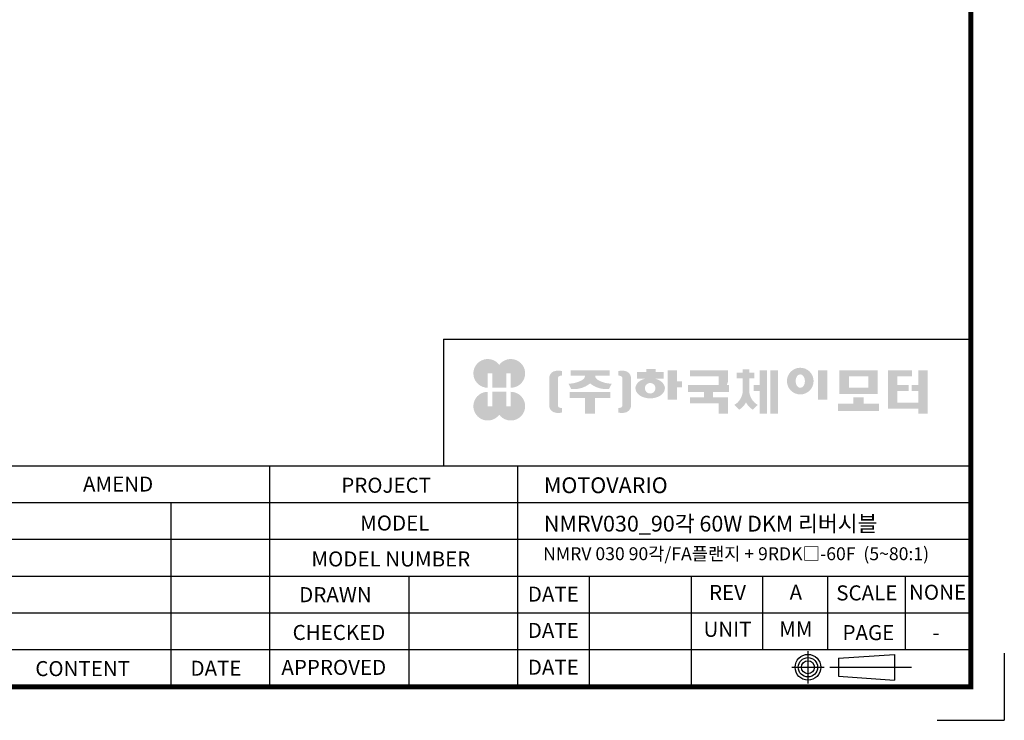
# Model space of a CAD drawing. Extents: x 2234 to 3171, y 297 to 965.
# Drawn here: x 2767 to 3171, y 297 to 584 of the extents above; entities that cross this region are included whole.
import ezdxf

# ---------------------------------------------------------------- set-up
doc = ezdxf.new("R2010")
doc.units = 0
doc.header["$MEASUREMENT"] = 0

# ---------------------------------------------------------------- blocks, each defined once
blk = doc.blocks.new('BLOCK')
at = {"linetype": 'Continuous'}
h = blk.add_hatch(color=1, dxfattribs=at)
h.dxf.hatch_style = 1
h.paths.add_polyline_path([(-321.5063087220969, 170.3748868851464), (-319.2926656756437, 170.3748868851464), (-319.2926656756437, 163.3793856938917), (-312.4856209713171, 163.3793856938917), (-312.4856209713171, 170.3748868851464), (-310.2719779248638, 170.3748868851464), (-310.2719779248638, 163.3793856938917, 1.622532587323392), (-315.8891433234804, 174.5443580508257, 1.622532587323392), (-321.5063087220969, 163.3793856938917)])
h.paths.add_polyline_path([(-312.4856209713171, 161.3948342226386), (-319.2926656756437, 161.3948342226386), (-319.2926656756437, 154.3993330313839), (-321.5063087220969, 154.3993330313839), (-321.5063087220969, 161.3948342226386, 1.622532587323393), (-315.8891433234804, 150.2298618657046, 1.622532587323391), (-310.2719779248638, 161.3948342226386), (-310.2719779248638, 154.3993330313839), (-312.4856209713171, 154.3993330313839)])
h = blk.add_hatch(color=5, dxfattribs=at)
h.dxf.hatch_style = 1
h.paths.add_polyline_path([(-243.227244251267, 156.8387528497064), (-247.7218442512669, 156.8387528497064), (-247.7218442512669, 150.8169128497064), (-243.227244251267, 150.8169128497064), (-229.278144251267, 150.8169128497064), (-229.278144251267, 153.7459928497064), (-243.227244251267, 153.7459928497064)], flags=17)
h.paths.add_polyline_path([(-170.012124251267, 158.7751928497064), (-174.506724251267, 158.7751928497064), (-174.506724251267, 150.8169128497064), (-170.012124251267, 150.8169128497064), (-156.063024251267, 150.8169128497064), (-156.063024251267, 153.7459928497064), (-170.012124251267, 153.7459928497064)], flags=17)
h.paths.add_polyline_path([(-274.081584251267, 158.3329928497064), (-274.081584251267, 150.8169128497064), (-269.1540242512671, 150.8169128497064), (-269.1540242512671, 158.3329928497064), (-261.678864251267, 158.3329928497064), (-261.678864251267, 161.2660328497064), (-281.5567442512669, 161.2660328497064), (-281.5567442512669, 158.3329928497064)])
edge = h.paths.add_edge_path(flags=16)
edge.add_arc((-242.3459462512669, 163.1416868497064), 2.590433999999961, 0, 360)
edge = h.paths.add_edge_path(flags=16)
edge.add_ellipse((-169.197024251267, 166.6239128497063), major_axis=(0, -3.280860000000001), ratio=0.6944276805471727, start_angle=0, end_angle=360)
edge = h.paths.add_edge_path()
edge.add_arc((-169.197024251267, 166.6239128497064), 6.499680000000009, 0, 360)
h.paths.add_polyline_path([(-204.9334090894905, 164.7877928497064), (-203.919624251267, 164.7877928497064), (-203.919624251267, 161.3399528497064), (-211.798704251267, 161.3399528497064), (-211.798704251267, 158.7751928497064), (-204.452244251267, 158.7751928497064), (-204.452244251267, 150.8169128497064), (-208.946844251267, 150.8169128497064), (-208.946844251267, 155.8461128497063), (-222.895944251267, 155.8461128497063), (-222.895944251267, 158.7751928497064), (-216.1190642512669, 158.7751928497064), (-216.1190642512669, 161.3399528497064), (-223.8780242512669, 161.3399528497064), (-223.8780242512669, 164.7877928497064), (-208.946844251267, 164.7877928497064), (-208.946844251267, 168.9867128497063), (-222.895944251267, 168.9867128497063), (-222.895944251267, 171.9157928497063), (-204.452244251267, 171.9157928497063), (-204.452244251267, 166.283185463014)])
h.paths.add_polyline_path([(-145.407984251267, 163.4559128497064), (-135.991104251267, 163.4559128497064), (-135.991104251267, 168.8679128497064), (-145.407984251267, 168.8679128497064)], flags=16)
h.paths.add_polyline_path([(-150.2405042512669, 160.4080328497064), (-131.433144251267, 160.4080328497064), (-131.433144251267, 171.9157928497063), (-150.2405042512669, 171.9157928497063)])
h.paths.add_polyline_path([(-229.278144251267, 166.5084128497064), (-226.841424251267, 166.5084128497064), (-226.841424251267, 163.5978128497064), (-229.278144251267, 163.5978128497064), (-229.278144251267, 157.5119528497063), (-233.7727442512669, 157.5119528497063), (-233.7727442512669, 171.8986328497063), (-229.278144251267, 171.8986328497063)])
h.paths.add_polyline_path([(-183.742104251267, 171.8986328497063), (-180.046104251267, 171.8986328497063), (-180.046104251267, 150.8169128497064), (-183.742104251267, 150.8169128497064)])
h.paths.add_polyline_path([(-160.557624251267, 171.8986328497063), (-156.063024251267, 171.8986328497063), (-156.063024251267, 157.5119528497063), (-160.557624251267, 157.5119528497063)])
edge = h.paths.add_edge_path()
edge.add_arc((-188.0817513309352, 159.979148050734), 8.418475639589218, 206.1490032467067, 239.640708214882)
edge.add_line((-192.336624251267, 152.7150728497064), (-189.9302829614869, 154.9893321318001))
edge.add_arc((-185.675410041155, 162.2534073328277), 8.418475639589218, 188.0123826120148, 239.640708214882, ccw=False)
edge.add_line((-194.011704251267, 161.0799803275094), (-194.011704251267, 167.8937528497063))
edge.add_line((-194.011704251267, 167.8937528497063), (-191.605344251267, 167.8937528497063))
edge.add_line((-191.605344251267, 167.8937528497063), (-191.605344251267, 170.7132728497063))
edge.add_line((-191.605344251267, 170.7132728497064), (-194.011704251267, 170.7132728497064))
edge.add_line((-194.011704251267, 170.7132728497064), (-194.011704251267, 172.3461128497063))
edge.add_line((-194.011704251267, 172.3461128497063), (-197.265504251267, 172.3461128497063))
edge.add_line((-197.265504251267, 172.3461128497063), (-197.265504251267, 170.7132728497064))
edge.add_line((-197.265504251267, 170.7132728497064), (-200.189304251267, 170.7132728497064))
edge.add_line((-200.1893042512669, 170.7132728497064), (-200.1893042512669, 167.8937528497064))
edge.add_line((-200.1893042512669, 167.8937528497063), (-197.265504251267, 167.8937528497063))
edge.add_line((-197.265504251267, 167.8937528497063), (-197.265504251267, 161.0799803275091))
edge.add_arc((-205.6017984613789, 162.2534073328277), 8.418475639589218, 300.3592917851188, 351.98761738798515, ccw=False)
edge.add_line((-201.3469255410471, 154.9893321318001), (-198.940584251267, 152.7150728497064))
edge.add_arc((-203.1954571715988, 159.979148050734), 8.418475639589218, 300.3592917851188, 333.8509967532933)
edge = h.paths.add_edge_path()
edge.add_arc((-256.1463063122446, 165.9240191416497), 5.81646114655223, 77.82015980094789, 107.4359150840894)
edge.add_line((-257.8891442512669, 171.4732295528394), (-257.8891442512669, 169.3746554364573))
edge.add_line((-257.8891442512669, 169.3746554364573), (-256.843704251267, 169.1569928497066))
edge.add_arc((-257.0006426468326, 168.1085435854453), 1.060129954171956, 17.034888108353414, 81.48681848215728, ccw=False)
edge.add_line((-255.987024251267, 168.4191128496793), (-255.987024251267, 154.3927928497337))
edge.add_arc((-257.0006426468326, 154.7033621139674), 1.060129954171956, 278.5131815178427, 342.9651118916581, ccw=False)
edge.add_line((-256.843704251267, 153.6549128497061), (-257.8891442512669, 153.4372502629554))
edge.add_line((-257.8891442512669, 153.4372502629554), (-257.8891442512669, 151.3386761465733))
edge.add_arc((-256.1463063122446, 156.887886557763), 5.81646114655223, 252.5640849159106, 282.1798401990521)
edge.add_arc((-255.2408565583927, 154.7611609550275), 3.573319736471436, 275.1654349019012, 350.6014266314855)
edge.add_line((-251.715504251267, 154.1776328497064), (-251.715504251267, 168.6342728497064))
edge.add_arc((-255.2408565583927, 168.0507447443852), 3.573319736471436, 9.398573368515306, 84.83456509809878)
edge = h.paths.add_edge_path()
edge.add_arc((-287.0893021902894, 165.9240191416497), 5.81646114655223, 72.5640849159101, 102.1798401990505)
edge.add_arc((-287.9947519441412, 168.0507447443852), 3.573319736471436, 95.16543490189905, 170.6014266314851)
edge.add_line((-291.520104251267, 168.6342728497063), (-291.520104251267, 154.1776328497064))
edge.add_arc((-287.9947519441412, 154.7611609550275), 3.573319736471436, 189.3985733685141, 264.8345650981008)
edge.add_arc((-287.0893021902894, 156.887886557763), 5.81646114655223, 257.8201598009493, 287.4359150840899)
edge.add_line((-285.346464251267, 151.3386761465734), (-285.346464251267, 153.4372502629554))
edge.add_line((-285.346464251267, 153.4372502629554), (-286.391904251267, 153.6549128497061))
edge.add_arc((-286.2349658557014, 154.7033621139674), 1.060129954171956, 197.0348881083414, 261.4868184821546, ccw=False)
edge.add_line((-287.2485842512669, 154.3927928497337), (-287.2485842512669, 168.4191128496793))
edge.add_arc((-286.2349658557014, 168.1085435854453), 1.060129954171956, 98.51318151784528, 162.9651118916458, ccw=False)
edge.add_line((-286.391904251267, 169.1569928497066), (-285.346464251267, 169.3746554364573))
edge.add_line((-285.346464251267, 169.3746554364573), (-285.346464251267, 171.4732295528394))
edge = h.paths.add_edge_path()
edge.add_line((-262.435224251267, 162.7602728497064), (-261.0650642512669, 165.3580328497063))
edge.add_arc((-260.9286423505616, 179.2060210803949), 13.84866018690189, 241.16836753793092, 269.4355753219914, ccw=False)
edge.add_arc((-266.6482877596255, 169.3822643344049), 2.499406239497567, 181.2304466113341, 247.4450260900819, ccw=False)
edge.add_line((-269.1471176701576, 169.3285928497064), (-262.0986242512669, 169.3285928497064))
edge.add_line((-262.098624251267, 169.3285928497064), (-262.098624251267, 171.9157928497063))
edge.add_line((-262.098624251267, 171.9157928497063), (-281.0683442512669, 171.9157928497063))
edge.add_line((-281.0683442512669, 171.9157928497063), (-281.0683442512669, 169.3285928497064))
edge.add_line((-281.0683442512669, 169.3285928497064), (-274.0884908323764, 169.3285928497064))
edge.add_arc((-276.5873207429084, 169.3822643344049), 2.499406239497567, 292.5549739099211, 358.76955338866594, ccw=False)
edge.add_arc((-282.3069661519723, 179.2060210803949), 13.84866018690189, 270.56442467801025, 298.8316324620691, ccw=False)
edge.add_line((-282.170544251267, 165.3580328497063), (-280.8003842512669, 162.7602728497064))
edge.add_arc((-279.5498394912636, 175.388574832695), 12.69006986467469, 264.3446004539549, 308.6864767310471)
edge.add_arc((-263.6857690112703, 175.388574832695), 12.69006986467469, 231.3135232689529, 275.6553995460449)
edge = h.paths.add_edge_path()
edge.add_ellipse((-242.3459462512669, 163.1416868497064), major_axis=(-7.18363799999999, 0), ratio=0.6882114605440888, start_angle=289.5673617865036, end_angle=610.4326382134964)
edge.add_line((-239.9400390090077, 167.8000328497064), (-235.7540642512669, 167.8000328497064))
edge.add_line((-235.754064251267, 167.8000328497064), (-235.754064251267, 171.0907928497064))
edge.add_line((-235.754064251267, 171.0907928497063), (-239.630904251267, 171.0907928497063))
edge.add_line((-239.630904251267, 171.0907928497063), (-239.630904251267, 172.4622728497064))
edge.add_line((-239.630904251267, 172.4622728497064), (-244.282584251267, 172.4622728497064))
edge.add_line((-244.2825842512669, 172.4622728497064), (-244.2825842512669, 171.0907928497064))
edge.add_line((-244.2825842512669, 171.0907928497063), (-248.7243842512669, 171.0907928497063))
edge.add_line((-248.7243842512669, 171.0907928497063), (-248.7243842512669, 167.8000328497063))
edge.add_line((-248.7243842512669, 167.8000328497064), (-244.7518534935261, 167.8000328497064))
h.paths.add_polyline_path([(-111.658224251267, 153.1902728497064), (-121.922544251267, 153.1902728497064), (-126.417144251267, 153.1902728497064), (-126.417144251267, 171.9157928497063), (-114.675744251267, 171.9157928497063), (-114.675744251267, 169.0051928497064), (-121.922544251267, 169.0051928497064), (-121.922544251267, 164.6808728497064), (-116.383824251267, 164.6808728497064), (-116.383824251267, 161.7702728497064), (-121.922544251267, 161.7702728497064), (-121.922544251267, 156.1008728497063), (-111.658224251267, 156.1008728497063), (-111.658224251267, 161.7702728497064), (-114.956904251267, 161.7702728497064), (-114.956904251267, 164.6808728497064), (-111.658224251267, 164.6808728497064), (-111.658224251267, 171.8986328497063), (-107.163624251267, 171.8986328497063), (-107.163624251267, 150.8169128497064), (-111.658224251267, 150.8169128497064)])
h.paths.add_polyline_path([(-143.259024251267, 155.5662728497064), (-143.259024251267, 158.6841128497063), (-138.249624251267, 158.6841128497063), (-138.249624251267, 155.5662728497064), (-130.8576242512669, 155.5662728497064), (-130.8576242512669, 152.1184328497064), (-150.816024251267, 152.1184328497064), (-150.816024251267, 155.5662728497064)])
h.paths.add_polyline_path([(-189.0498242512669, 161.7702728497064), (-191.852184251267, 161.7702728497064), (-191.852184251267, 164.6808728497064), (-189.0498242512669, 164.6808728497064), (-189.0498242512669, 171.8986328497063), (-185.353824251267, 171.8986328497063), (-185.353824251267, 150.8169128497064), (-189.0498242512669, 150.8169128497064)])
edge = h.paths.add_edge_path()
edge.add_line((-243.227244251267, 150.8169128497064), (-247.721844251267, 150.8169128497064))
edge.add_line((-247.7218442512669, 150.8169128497064), (-247.7218442512669, 156.8387528497064))
edge.add_line((-247.7218442512669, 156.8387528497064), (-243.227244251267, 156.8387528497064))
edge.add_line((-243.227244251267, 156.8387528497064), (-243.227244251267, 153.7459928497064))
edge.add_line((-243.227244251267, 153.7459928497064), (-229.278144251267, 153.7459928497064))
edge.add_line((-229.278144251267, 153.7459928497064), (-229.278144251267, 150.8169128497064))
edge.add_line((-229.278144251267, 150.8169128497064), (-244.594104251267, 150.8169128497064))
edge.add_line((-170.012124251267, 150.8169128497064), (-174.506724251267, 150.8169128497064))
edge.add_line((-174.506724251267, 150.8169128497064), (-174.506724251267, 158.7751928497064))
edge.add_line((-174.506724251267, 158.7751928497064), (-170.012124251267, 158.7751928497064))
edge.add_line((-170.012124251267, 158.7751928497064), (-170.012124251267, 153.7459928497064))
edge.add_line((-170.012124251267, 153.7459928497064), (-156.0630242512671, 153.7459928497064))
edge.add_line((-156.063024251267, 153.7459928497064), (-156.063024251267, 150.8169128497064))
edge.add_line((-156.063024251267, 150.8169128497064), (-171.378984251267, 150.8169128497064))
at = {"ltscale": 0.1}
for p, q in [((-343, 187), (-86.09737452134107, 187)), ((-736.0000000000001, 125.2720817545681), (-86.09737452134107, 125.2720817545681)), ((-427.863564397073, 125.2720817545681), (-427.8635643970723, 17.66011730445536)), ((-307, 125.2720817545681), (-307, 17.66011730445536)), ((-86.09737452134107, 107.3367543462143), (-736, 107.3367543462143)), ((-476, 107.3373065261894), (-476, 17.66066948442984)), ((-86.09737452134107, 89.40142693786385), (-735.9999999999998, 89.40142693786385)), ((-86.09737452134107, 71.46609952951172), (-588.1106712494671, 71.46609952951172)), ((-360.0000000000002, 71.46609952951172), (-359.9999999999991, 17.66011730445536)), ((-272.0000000000014, 71.46609952951172), (-271.9999999999987, 17.66011730445536)), ((-222.4056518161256, 71.46609952951172), (-222.4056518161256, 17.66011730445536)), ((-187.6439798536615, 71.46609952951172), (-187.6439798536615, 35.59544471280694)), ((-156, 71.46609952951172), (-156, 35.59544471280694)), ((-118.1206359287328, 71.46609952951172), (-118.1206359287328, 35.59544471280694)), ((-86.09737452134107, 53.53077212116015), (-588.1106712494671, 53.53077212116015)), ((-86.09737452134107, 35.59544471280694), (-588.1106712494671, 35.59544471280694)), ((-165.4516963201719, 35.01462803426657), (-165.4516963201719, 19.32687770856024)), ((-150.5841080380057, 31.56332296261056), (-123.2317781571046, 33.44585300169664)), ((-150.5841080380057, 31.56332296261056), (-150.5841080380057, 22.77818278021571)), ((-123.2317781571046, 33.44585300169664), (-123.2317781571046, 20.89565274112963)), ((-173.2955714830237, 27.17075287141206), (-157.6078211573173, 27.17075287141206)), ((-154.7267312018449, 27.17075287141206), (-115.0243236213022, 27.17075287141206)), ((-150.5841080380057, 22.77818278021571), (-123.2317781571046, 20.89565274112963))]:
    blk.add_line(p, q, dxfattribs=at)
at = {"linetype": 'Continuous'}
blk.add_line((-343, 187), (-343, 125.2720817545681), dxfattribs=at)
at = {"color": 8, "linetype": 'Continuous'}
for p in [(-69.76176474453155, 33.995727081265), (-102.4329842981508, 1.324507527645732)]:
    blk.add_line(p, (-69.76176474453155, 1.324507527645732), dxfattribs=at)
at = {"linetype": 'Continuous', "const_width": 2.375, "flags": 128}
blk.add_lwpolyline([(-1153.45067761056, 778.0087557448434), (-1153.45067761056, 17.66011730445536), (-86.09737452134081, 17.66011730445536), (-86.09737452134107, 778.0087557448434)], close=True, dxfattribs=at)
at = {"ltscale": 0.1}
for radius in [6.275100130282784, 4.7236437497243, 3.172187369165992]:
    blk.add_circle((-165.4516963201697, 27.17075287141206), radius, dxfattribs=at)
at = {"ltscale": 25.4, "char_height": 7.335900000000001}
for s, insert, width, attachment_point in [('AMEND', (-518.7612569787341, 120.1146235249713), 40.68873443002146, 1), ('PROJECT', (-392.8952413843797, 119.5454925447492), 83.21765295891994, 1), ('MODEL', (-383.6980789222615, 101.1213481089966), 83.21765295891994, 1), ('MODEL NUMBER', (-407.4386697621229, 83.62086881422897), 91.0655112136131, 1), ('{\\T0.95;REV}', (-204.6560509198213, 67.27003074347161), 83.21765295891994, 2), ('A', (-171.3545716290942, 67.4009000023473), 83.21765295891994, 2), ('{\\T0.9;SCALE}', (-136.7665142296382, 67.0795957226492), 52.33611236829884, 2), ('{\\T0.95;NONE}', (-102.3007388174287, 67.4009000023473), 23.64663011089909, 2), ('DRAWN', (-413.3947172801589, 66.21468719323653), 49.06551121361311, 1), ('{\\T0.95;DATE}', (-289.555359854218, 66.47694820886679), 83.21765295891994, 2), ('{\\T0.95;DATE}', (-289.555359854218, 48.78734300048476), 83.21765295891994, 2), ('{\\T0.95;UNIT}', (-204.6560509198213, 49.34494624055035), 83.21765295891994, 2), ('MM', (-171.3545716290942, 49.47581549942604), 83.21765295891994, 2), ('{\\T0.9;CHECKED}', (-416.6027073071676, 47.80607617249112), 83.21765295891994, 1), ('{\\T0.95;PAGE}', (-136.0006916321808, 47.71931459735581), 46.47123636955979, 2), ('{\\T0.95;-}', (-103.0006916321808, 47.71931459735581), 46.47123636955979, 2), ('CONTENT', (-541.9991428677571, 30.18527248650063), 57.29947428994309, 1), ('DATE', (-466.3580813918659, 30.36190072011735), 34.82389169579143, 1), ('{\\T0.95;APPROVED}', (-422.0655112136131, 30.78529461547888), 83.21765295891994, 1), ('{\\T0.95;DATE}', (-289.555359854218, 30.84500176926588), 83.21765295891994, 2)]:
    blk.add_mtext(s, dxfattribs=dict(at, insert=insert, width=width, attachment_point=attachment_point))

msp = doc.modelspace()

# ---------------------------------------------------------------- block references
at = {"color": 3, "linetype": 'Continuous', "lineweight": 13, "xscale": 0.8424000000000001, "yscale": 0.8424000000000001, "zscale": 0.8424000000000001}
msp.add_blockref('BLOCK', (3230.1492, 295.7442348587113), dxfattribs=at)

# ---------------------------------------------------------------- texts
at = {"color": 4, "lineweight": 13, "ltscale": 25.4, "char_height": 6.48, "attachment_point": 1}
for s, insert, width in [('{\\T0.95;MOTOVARIO}', (2982.364800000001, 396.5856060334443), 45.59263265782545), ('NMRV030_90각 60W DKM 리버시블', (2982.364800000001, 380.8176060334442), 182.1925970650552)]:
    msp.add_mtext(s, dxfattribs=dict(at, insert=insert, width=width))
at = {"color": 2, "lineweight": 13, "ltscale": 25.4, "insert": (2982.05, 367.8890836728), "char_height": 5.3, "width": 255.0514441644677, "attachment_point": 1}
msp.add_mtext('\\pxql;{\\fGulim|b1|i0|c129|p50;NMRV 030 90각/FA플랜지 + 9RDK□-60F  (5~80:1)}', dxfattribs=at)

doc.saveas('drawing.dxf')
